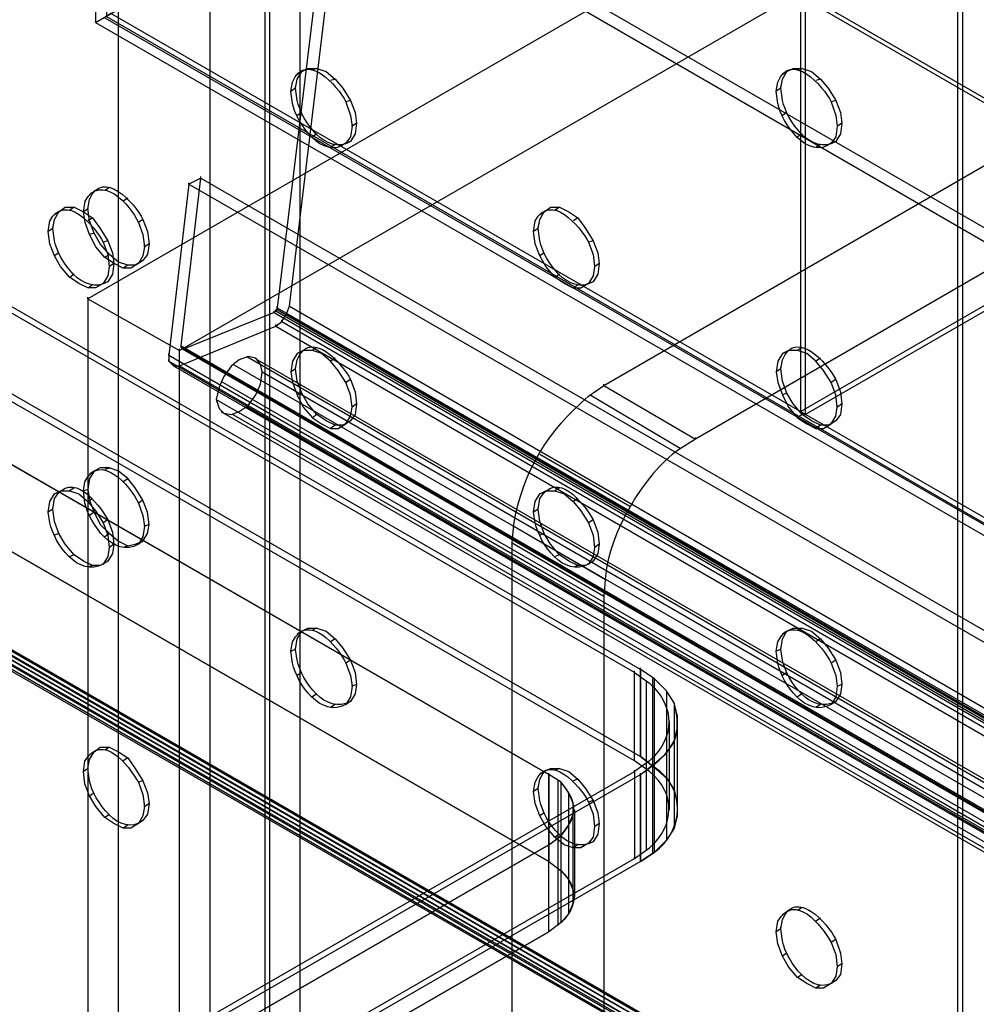
# Model space of a CAD drawing. Extents: x -138 to 788, y 15 to 1082.
# Drawn here: x 591 to 604, y 519 to 533 of the extents above; entities that cross this region are included whole.
import ezdxf

# ---------------------------------------------------------------- set-up
doc = ezdxf.new("R2010")
doc.units = 0
doc.layers.add('EBENE_1', color=160, linetype='Continuous')

msp = doc.modelspace()

# ---------------------------------------------------------------- linework, layer by layer
at = {"layer": 'EBENE_1', "color": 7}
for p, q in [((615.57, 525.613), (592.477, 538.948)), ((593.43, 528.45), (610.574, 538.356)), ((592.266, 533), (592.266, 533.022)), ((592.392, 533.064), (615.485, 519.75)), ((595.123, 532.323), (595.059, 532.28)), ((595.335, 532.365), (595.271, 532.344)), ((601.854, 532.323), (601.791, 532.28)), ((602.066, 532.365), (602.002, 532.344)), ((595.589, 532.217), (595.525, 532.196)), ((602.32, 532.217), (602.256, 532.196)), ((595.038, 532.09), (594.975, 532.048)), ((595.039, 532.09), (595.039, 532.111)), ((601.77, 532.09), (601.706, 532.048)), ((601.77, 532.09), (601.77, 532.111)), ((595.801, 531.921), (595.737, 531.9)), ((602.532, 531.921), (602.468, 531.899)), ((595.123, 531.751), (595.059, 531.709)), ((601.854, 531.751), (601.791, 531.709)), ((595.885, 531.603), (595.822, 531.561)), ((595.822, 531.56), (595.822, 531.582)), ((602.616, 531.603), (602.553, 531.561)), ((602.553, 531.56), (602.553, 531.582)), ((595.335, 531.455), (595.271, 531.413)), ((602.066, 531.455), (602.002, 531.413)), ((595.589, 531.307), (595.525, 531.265)), ((595.801, 531.349), (595.737, 531.328)), ((602.32, 531.307), (602.256, 531.265)), ((602.532, 531.349), (602.468, 531.328)), ((606.807, 530.82), (600.584, 527.222)), ((592.245, 530.65), (592.181, 530.608)), ((592.457, 530.714), (592.393, 530.671)), ((592.711, 530.566), (592.647, 530.523)), ((591.757, 530.376), (591.694, 530.333)), ((591.969, 530.439), (591.906, 530.397)), ((592.16, 530.417), (592.097, 530.375)), ((592.16, 530.417), (592.16, 530.439)), ((598.488, 530.376), (598.425, 530.333)), ((598.7, 530.439), (598.637, 530.397)), ((592.223, 530.291), (592.16, 530.249)), ((592.922, 530.269), (592.859, 530.227)), ((598.954, 530.291), (598.891, 530.249)), ((591.673, 530.143), (591.609, 530.1)), ((591.673, 530.142), (591.673, 530.163)), ((592.245, 530.079), (592.181, 530.058)), ((598.404, 530.143), (598.34, 530.1)), ((598.404, 530.142), (598.404, 530.163)), ((592.435, 529.973), (592.371, 529.952)), ((599.166, 529.973), (599.102, 529.952)), ((591.757, 529.804), (591.694, 529.762)), ((593.007, 529.931), (592.944, 529.888)), ((592.944, 529.888), (592.944, 529.909)), ((598.488, 529.804), (598.425, 529.762)), ((592.457, 529.782), (592.393, 529.74)), ((592.922, 529.698), (592.859, 529.655)), ((592.519, 529.656), (592.456, 529.614)), ((592.456, 529.613), (592.456, 529.634)), ((592.711, 529.634), (592.647, 529.592)), ((599.25, 529.656), (599.187, 529.614)), ((599.187, 529.613), (599.187, 529.634)), ((591.969, 529.508), (591.906, 529.465)), ((592.435, 529.402), (592.371, 529.381)), ((598.7, 529.508), (598.637, 529.465)), ((599.166, 529.402), (599.102, 529.381)), ((592.223, 529.36), (592.16, 529.317)), ((598.954, 529.36), (598.891, 529.317)), ((592.159, 529.169), (592.159, 529.19)), ((604.224, 516.639), (583.185, 528.788)), ((604.226, 516.638), (583.186, 528.766)), ((604.204, 516.574), (583.186, 528.724)), ((604.247, 516.553), (583.228, 528.703)), ((604.289, 516.659), (583.249, 528.809)), ((604.161, 516.469), (583.121, 528.598)), ((604.183, 516.469), (583.143, 528.618)), ((604.183, 516.553), (583.144, 528.682)), ((593.43, 528.45), (593.43, 528.471)), ((593.43, 497.843), (593.43, 528.45)), ((595.123, 528.428), (595.059, 528.407)), ((595.335, 528.492), (595.271, 528.45)), ((601.854, 528.428), (601.791, 528.407)), ((602.066, 528.492), (602.002, 528.449)), ((594.361, 528.365), (615.401, 516.215)), ((594.509, 528.322), (615.549, 516.173)), ((595.589, 528.344), (595.525, 528.301)), ((602.32, 528.344), (602.256, 528.301)), ((594.17, 528.259), (615.21, 516.109)), ((594.573, 528.153), (594.573, 528.174)), ((595.038, 528.195), (594.975, 528.153)), ((595.039, 528.195), (595.039, 528.216)), ((601.77, 528.195), (601.706, 528.153)), ((601.77, 528.195), (601.77, 528.216)), ((594.001, 528.026), (615.041, 515.876)), ((594.573, 528.153), (615.612, 516.003)), ((595.8, 528.047), (595.737, 528.005)), ((602.532, 528.047), (602.468, 528.005)), ((594.509, 527.899), (615.549, 515.749)), ((599.314, 527.963), (599.314, 527.984)), ((593.937, 527.772), (614.977, 515.644)), ((595.123, 527.857), (595.059, 527.836)), ((599.123, 527.836), (600.372, 527.095)), ((601.854, 527.857), (601.791, 527.836)), ((594.361, 527.666), (615.401, 515.538)), ((595.885, 527.709), (595.822, 527.666)), ((595.822, 527.666), (595.822, 527.687)), ((602.044, 527.603), (602.044, 527.624)), ((602.616, 527.708), (602.553, 527.666)), ((602.553, 527.666), (602.553, 527.687)), ((594.001, 527.603), (615.041, 515.453)), ((594.17, 527.56), (615.21, 515.411)), ((595.335, 527.56), (595.271, 527.518)), ((595.8, 527.476), (595.737, 527.433)), ((602.066, 527.56), (602.002, 527.518)), ((602.044, 527.603), (602.108, 527.56)), ((602.108, 527.56), (602.108, 527.582)), ((602.532, 527.476), (602.468, 527.433)), ((595.589, 527.412), (595.525, 527.37)), ((602.32, 527.412), (602.256, 527.37)), ((600.584, 527.222), (600.584, 527.243)), ((598.425, 527.01), (599.674, 526.291)), ((592.457, 526.819), (592.393, 526.798)), ((592.245, 526.777), (592.181, 526.735)), ((592.711, 526.671), (592.647, 526.629)), ((591.969, 526.545), (591.906, 526.502)), ((592.16, 526.523), (592.097, 526.502)), ((592.16, 526.523), (592.16, 526.544)), ((598.7, 526.544), (598.637, 526.502)), ((591.757, 526.481), (591.694, 526.46)), ((592.223, 526.396), (592.159, 526.354)), ((598.488, 526.481), (598.425, 526.46)), ((598.954, 526.396), (598.891, 526.354)), ((591.673, 526.248), (591.609, 526.206)), ((591.673, 526.248), (591.673, 526.269)), ((592.922, 526.375), (592.859, 526.332)), ((598.404, 526.248), (598.34, 526.206)), ((598.404, 526.248), (598.404, 526.269)), ((592.245, 526.205), (592.181, 526.163)), ((592.435, 526.1), (592.371, 526.058)), ((593.007, 526.036), (592.944, 526.015)), ((592.944, 526.015), (592.944, 526.036)), ((598.065, 526.015), (599.335, 525.275)), ((599.166, 526.1), (599.102, 526.058)), ((591.757, 525.909), (591.694, 525.888)), ((592.457, 525.909), (592.393, 525.867)), ((598.488, 525.909), (598.425, 525.888)), ((592.519, 525.761), (592.456, 525.719)), ((592.456, 525.719), (592.456, 525.74)), ((592.711, 525.74), (592.647, 525.718)), ((592.922, 525.803), (592.859, 525.761)), ((598.044, 525.783), (598.044, 525.804)), ((599.25, 525.761), (599.187, 525.719)), ((599.187, 525.718), (599.187, 525.74)), ((591.969, 525.613), (591.906, 525.592)), ((598.7, 525.613), (598.637, 525.592)), ((592.223, 525.465), (592.159, 525.444)), ((592.435, 525.528), (592.371, 525.486)), ((598.954, 525.465), (598.891, 525.444)), ((599.166, 525.528), (599.102, 525.486)), ((599.314, 525.042), (599.314, 525.063)), ((599.314, 525.042), (599.314, 510.966)), ((595.123, 524.555), (595.059, 524.512)), ((595.334, 524.597), (595.271, 524.576)), ((601.854, 524.555), (601.791, 524.512)), ((602.066, 524.597), (602.002, 524.576)), ((595.589, 524.449), (595.525, 524.407)), ((602.32, 524.449), (602.256, 524.407)), ((595.038, 524.301), (594.975, 524.28)), ((595.038, 524.3), (595.038, 524.322)), ((601.77, 524.301), (601.706, 524.28)), ((601.77, 524.3), (601.77, 524.322)), ((595.8, 524.153), (595.737, 524.11)), ((602.531, 524.153), (602.468, 524.11)), ((595.123, 523.983), (595.059, 523.941)), ((601.854, 523.983), (601.791, 523.941)), ((595.885, 523.814), (595.821, 523.793)), ((595.822, 523.792), (595.822, 523.813)), ((602.616, 523.814), (602.553, 523.793)), ((602.553, 523.792), (602.553, 523.813)), ((595.334, 523.687), (595.271, 523.645)), ((602.066, 523.687), (602.002, 523.645)), ((595.589, 523.539), (595.525, 523.497)), ((595.8, 523.581), (595.737, 523.539)), ((602.32, 523.539), (602.256, 523.497)), ((602.531, 523.581), (602.468, 523.539)), ((592.245, 522.882), (592.181, 522.84)), ((592.457, 522.946), (592.393, 522.903)), ((592.711, 522.798), (592.647, 522.755)), ((592.16, 522.649), (592.097, 522.607)), ((592.16, 522.649), (592.16, 522.67)), ((598.488, 522.608), (598.425, 522.565)), ((598.7, 522.65), (598.637, 522.629)), ((592.922, 522.48), (592.859, 522.459)), ((598.954, 522.502), (598.89, 522.481)), ((592.245, 522.311), (592.181, 522.268)), ((598.404, 522.375), (598.34, 522.332)), ((598.404, 522.374), (598.404, 522.395)), ((593.007, 522.163), (592.943, 522.12)), ((599.166, 522.205), (599.102, 522.184)), ((592.457, 522.014), (592.393, 521.972)), ((592.943, 522.12), (592.943, 522.141)), ((598.488, 522.036), (598.425, 521.994)), ((592.922, 521.93), (592.859, 521.887)), ((599.25, 521.888), (599.187, 521.845)), ((592.711, 521.866), (592.647, 521.824)), ((598.7, 521.74), (598.637, 521.697)), ((599.187, 521.845), (599.187, 521.866)), ((599.166, 521.634), (599.102, 521.613)), ((598.954, 521.592), (598.89, 521.549)), ((601.854, 520.66), (601.791, 520.618)), ((602.065, 520.724), (602.002, 520.681)), ((602.32, 520.575), (602.256, 520.533)), ((601.769, 520.427), (601.706, 520.385)), ((601.77, 520.427), (601.77, 520.448)), ((602.531, 520.279), (602.468, 520.237)), ((601.854, 520.089), (601.791, 520.046)), ((602.616, 519.94), (602.552, 519.898)), ((602.553, 519.898), (602.553, 519.919)), ((602.065, 519.792), (602.002, 519.75)), ((602.531, 519.708), (602.468, 519.665)), ((602.32, 519.644), (602.256, 519.602))]:
    msp.add_line(p, q, dxfattribs=at)
at = {"layer": 'EBENE_1', "color": 251}
for p, q in [((599.737, 522.756), (585.428, 531.011)), ((593.557, 530.757), (593.557, 530.778)), ((593.726, 530.841), (593.726, 530.863)), ((598.552, 522.565), (585.09, 530.333)), ((594.742, 528.979), (594.742, 529)), ((594.763, 529), (594.763, 529.021)), ((594.784, 529.042), (594.784, 529.063)), ((594.784, 529.021), (594.784, 529.042)), ((594.911, 528.958), (594.911, 528.979)), ((594.954, 529.063), (594.954, 529.085)), ((594.848, 528.852), (594.848, 528.873)), ((594.763, 528.788), (594.763, 528.81)), ((593.451, 528.513), (593.451, 528.534)), ((593.451, 528.492), (593.451, 528.513)), ((593.472, 528.471), (593.472, 528.492)), ((593.493, 528.471), (593.493, 528.492)), ((593.281, 528.386), (593.281, 528.407)), ((593.281, 528.302), (593.281, 528.323)), ((593.345, 528.238), (593.345, 528.259)), ((593.43, 528.238), (593.43, 528.259)), ((599.737, 523.983), (599.737, 524.005)), ((599.737, 522.756), (599.737, 523.983)), ((599.822, 524.026), (599.822, 524.047)), ((599.906, 522.65), (599.906, 523.857)), ((599.991, 523.899), (599.991, 522.692)), ((600.224, 522.079), (600.224, 523.306)), ((600.33, 523.306), (600.33, 522.079)), ((599.822, 522.819), (599.822, 522.84)), ((599.737, 522.756), (599.737, 522.777)), ((599.906, 521.528), (599.906, 522.735)), ((599.991, 522.692), (599.991, 521.486)), ((598.552, 522.565), (598.552, 522.586)), ((598.552, 521.359), (598.552, 522.565)), ((599.737, 522.608), (599.737, 522.629)), ((599.822, 522.565), (599.822, 522.586)), ((599.822, 522.565), (599.822, 521.359)), ((598.679, 521.274), (598.679, 522.481)), ((598.911, 520.872), (598.911, 522.078)), ((598.552, 521.592), (598.552, 521.613)), ((598.679, 520.47), (598.679, 521.676)), ((585.09, 513.823), (598.552, 521.592)), ((598.552, 520.385), (598.552, 521.592)), ((585.428, 513.146), (599.737, 521.401)), ((598.552, 521.359), (598.552, 521.38)), ((599.737, 521.401), (599.737, 521.422)), ((599.822, 521.359), (599.822, 521.38)), ((598.552, 520.385), (598.552, 520.406))]:
    msp.add_line(p, q, dxfattribs=at)
at = {"layer": 'EBENE_1', "color": 7}
for points in [[(604.224, 516.639), (604.224, 540.642), (583.248, 552.749)], [(594.615, 511.093), (594.615, 535.096), (573.639, 547.203), (573.639, 547.267), (573.575, 547.309)], [(592.265, 545.637), (592.265, 533), (615.612, 519.517), (615.612, 532.154)], [(592.477, 544.705), (615.57, 531.37), (615.506, 531.328), (592.414, 544.663), (592.414, 533.085), (615.506, 519.75), (615.506, 531.328)], [(595.102, 497.017), (593.853, 497.758), (593.853, 543.901), (614.025, 532.238)], [(594.678, 535.138), (594.678, 511.135), (573.638, 523.285), (573.638, 543.457)], [(593.853, 497.758), (592.583, 497.017), (592.583, 543.16)], [(592.265, 533), (607.569, 541.848), (607.696, 541.763), (630.789, 528.428), (630.916, 528.365), (615.612, 519.517)], [(593.853, 496.297), (595.102, 497.017), (595.102, 541.7)], [(592.583, 497.017), (593.853, 496.297), (593.853, 540.98), (611.506, 530.778)], [(604.289, 540.684), (604.289, 516.681), (583.249, 528.83)], [(609.305, 539.075), (592.159, 529.169), (593.43, 528.45)], [(615.57, 519.792), (592.477, 533.127), (592.414, 533.085)], [(599.314, 527.963), (605.537, 531.561), (606.807, 530.82)], [(592.159, 529.169), (592.159, 498.583), (593.43, 497.843)], [(594.742, 511.093), (604.161, 516.533), (583.121, 528.682)], [(598.044, 511.686), (598.044, 525.783), (599.314, 525.042)]]:
    msp.add_lwpolyline(points, dxfattribs=at)
for points in [[(615.57, 525.55), (592.477, 538.885), (603.505, 545.256), (626.598, 531.921)], [(602.044, 527.603), (602.044, 533.36), (613.072, 539.731), (613.072, 533.974)], [(602.108, 533.318), (602.108, 527.56), (613.136, 533.932), (613.136, 539.689)], [(595.821, 527.666), (595.8, 527.836), (595.736, 528.005), (595.63, 528.174), (595.525, 528.301), (595.397, 528.407), (595.271, 528.45), (595.144, 528.45), (595.059, 528.407), (594.995, 528.301), (594.974, 528.153), (594.995, 528.005), (595.059, 527.836), (595.144, 527.666), (595.271, 527.518), (595.397, 527.434), (595.525, 527.37), (595.63, 527.37), (595.736, 527.434), (595.8, 527.54)], [(602.552, 527.666), (602.531, 527.836), (602.467, 528.005), (602.361, 528.174), (602.256, 528.301), (602.128, 528.407), (602.002, 528.45), (601.875, 528.45), (601.79, 528.407), (601.726, 528.301), (601.705, 528.153), (601.726, 528.005), (601.79, 527.836), (601.875, 527.666), (602.002, 527.518), (602.128, 527.434), (602.256, 527.37), (602.361, 527.37), (602.467, 527.434), (602.531, 527.54)], [(594.573, 528.153), (594.551, 528.259), (594.488, 528.344), (594.382, 528.365), (594.255, 528.322), (594.149, 528.238), (594.044, 528.09), (593.98, 527.941), (593.937, 527.772), (593.98, 527.645), (594.044, 527.582), (594.149, 527.56), (594.255, 527.603), (594.382, 527.687), (594.488, 527.836), (594.551, 527.984)], [(593.006, 526.037), (592.985, 526.206), (592.921, 526.375), (592.815, 526.545), (592.71, 526.672), (592.582, 526.777), (592.456, 526.82), (592.329, 526.82), (592.244, 526.777), (592.18, 526.672), (592.159, 526.523), (592.18, 526.375), (592.244, 526.206), (592.329, 526.037), (592.456, 525.91), (592.582, 525.804), (592.71, 525.74), (592.815, 525.761), (592.921, 525.804), (592.985, 525.91)]]:
    msp.add_lwpolyline(points, close=True, dxfattribs=at)
at = {"layer": 'EBENE_1', "color": 251}
for points in [[(594.954, 529.063), (596.329, 540.472), (611.04, 531.985)], [(596.414, 540.515), (596.414, 534.694), (611.125, 526.185)], [(596.16, 540.409), (594.784, 529.042), (609.516, 520.554)], [(596.414, 534.694), (596.583, 534.779), (611.294, 526.291)], [(599.822, 524.026), (585.513, 532.281), (585.513, 531.074), (599.822, 522.819)], [(599.737, 523.983), (585.428, 532.238), (585.428, 531.011)], [(585.513, 531.074), (599.822, 522.819), (599.822, 524.026)], [(593.556, 530.757), (593.281, 528.386), (607.992, 519.877)], [(593.451, 528.513), (593.726, 530.841), (608.458, 522.332)], [(593.726, 530.841), (593.556, 530.757), (608.289, 522.269)], [(594.742, 528.979), (593.493, 528.471), (608.204, 519.962)], [(594.763, 529), (594.742, 528.979), (609.453, 520.47)], [(594.784, 529.021), (594.763, 529), (609.474, 520.491)], [(594.784, 529.042), (594.784, 529.021), (609.495, 520.512)], [(594.911, 528.958), (594.954, 529.063), (609.664, 520.554)], [(594.763, 528.788), (594.848, 528.852), (609.559, 520.343)], [(594.848, 528.852), (594.911, 528.958), (609.643, 520.449)], [(593.43, 528.238), (594.763, 528.788), (609.474, 520.279)], [(593.451, 528.492), (593.451, 528.513), (608.183, 520.004)], [(593.472, 528.471), (593.451, 528.492), (608.183, 519.983)], [(593.493, 528.471), (593.472, 528.471), (608.183, 519.962)], [(593.281, 528.386), (593.281, 528.301), (608.013, 519.793)], [(593.281, 528.301), (593.345, 528.238), (608.056, 519.75)], [(593.345, 528.238), (593.43, 528.238), (608.141, 519.75)], [(600.012, 523.899), (599.822, 524.026), (599.822, 522.819), (600.012, 522.671)], [(600.182, 523.729), (600.012, 523.899), (600.012, 522.671), (600.182, 522.523)], [(600.287, 523.56), (600.182, 523.729), (600.182, 522.523), (600.287, 522.353)], [(600.33, 523.391), (600.287, 523.56), (600.287, 522.353), (600.33, 522.163)], [(600.33, 523.2), (600.33, 523.391), (600.33, 521.994)], [(600.287, 523.031), (600.33, 523.2), (600.33, 521.994), (600.287, 521.824)], [(600.182, 522.862), (600.287, 523.031), (600.287, 521.824), (600.182, 521.655)], [(600.012, 522.713), (600.182, 522.862), (600.182, 521.655), (600.012, 521.486)], [(585.428, 514.353), (599.737, 522.608), (599.737, 521.401)], [(585.513, 514.31), (599.822, 522.565), (599.822, 521.359), (585.513, 513.104)], [(598.721, 521.232), (598.827, 521.105), (598.827, 522.311), (598.721, 522.459)], [(598.827, 521.105), (598.89, 520.957), (598.89, 522.163), (598.827, 522.311)], [(598.89, 520.957), (598.89, 520.787), (598.89, 522.163)], [(598.89, 520.787), (598.827, 520.639), (598.827, 521.867), (598.89, 522.015)], [(598.827, 520.639), (598.721, 520.512), (598.721, 521.719), (598.827, 521.867)], [(598.721, 520.512), (598.552, 520.385), (598.552, 521.592), (598.721, 521.719)], [(599.822, 521.359), (585.513, 513.104), (585.513, 514.31)]]:
    msp.add_lwpolyline(points, dxfattribs=at)
for points in [[(598.552, 521.359), (585.09, 529.127), (585.09, 530.333), (598.552, 522.565)], [(599.822, 522.565), (600.012, 522.713), (600.012, 521.486), (599.822, 521.359)], [(598.552, 521.359), (598.721, 521.232), (598.721, 522.459), (598.552, 522.565)], [(585.09, 512.617), (598.552, 520.385), (598.552, 521.592), (585.09, 513.823)]]:
    msp.add_lwpolyline(points, close=True, dxfattribs=at)
for points, knots in [([(573.237, 514.988), (573.237, 514.988), (571.966, 514.268), (571.966, 514.268), (571.966, 514.268), (571.966, 618.069), (571.966, 618.069), (571.993, 619.151), (572.698, 620.446), (573.66, 620.969), (573.66, 620.969), (647.447, 663.578), (647.447, 663.578), (647.447, 663.578), (647.447, 662.138), (647.447, 662.138)], [0, 0, 0, 0, 1, 1, 1, 2, 2, 2, 3, 3, 3, 4, 4, 4, 5, 5, 5, 5]), ([(574.485, 512.807), (574.485, 512.807), (575.755, 513.527), (575.755, 513.527), (575.755, 513.527), (575.755, 617.329), (575.755, 617.329), (575.781, 617.656), (575.911, 617.882), (576.179, 618.069), (576.179, 618.069), (649.987, 660.678), (649.987, 660.678), (649.987, 660.678), (649.987, 662.138), (649.987, 662.138)], [0, 0, 0, 0, 1, 1, 1, 2, 2, 2, 3, 3, 3, 4, 4, 4, 5, 5, 5, 5]), ([(599.822, 524.026), (599.822, 524.026), (600.012, 523.899), (600.012, 523.899), (600.012, 523.899), (600.182, 523.729), (600.182, 523.729), (600.182, 523.729), (600.287, 523.56), (600.287, 523.56), (600.443, 523.036), (600.208, 522.847), (599.822, 522.565), (599.822, 522.565), (585.513, 514.31), (585.513, 514.31), (585.513, 514.31), (585.28, 514.204), (585.28, 514.204), (584.804, 513.943), (583.704, 513.943), (583.227, 514.204), (583.227, 514.204), (582.994, 514.31), (582.994, 514.31), (582.994, 514.31), (568.686, 522.565), (568.686, 522.565), (568.686, 522.565), (568.495, 522.713), (568.495, 522.713), (568.495, 522.713), (568.326, 522.862), (568.326, 522.862), (568.054, 523.197), (568.152, 523.645), (568.495, 523.899), (568.495, 523.899), (568.686, 524.026), (568.686, 524.026), (568.686, 524.026), (582.994, 532.281), (582.994, 532.281), (583.486, 532.618), (584.445, 532.648), (585.005, 532.493), (585.005, 532.493), (585.28, 532.408), (585.28, 532.408), (585.28, 532.408), (585.513, 532.281), (585.513, 532.281), (585.513, 532.281), (599.822, 524.026), (599.822, 524.026)], [0, 0, 0, 0, 1, 1, 1, 2, 2, 2, 3, 3, 3, 4, 4, 4, 5, 5, 5, 6, 6, 6, 7, 7, 7, 8, 8, 8, 9, 9, 9, 10, 10, 10, 11, 11, 11, 12, 12, 12, 13, 13, 13, 14, 14, 14, 15, 15, 15, 16, 16, 16, 17, 17, 17, 18, 18, 18, 18]), ([(583.417, 512.617), (583.417, 512.617), (583.608, 512.511), (583.608, 512.511), (583.608, 512.511), (583.862, 512.448), (583.862, 512.448), (583.862, 512.448), (584.116, 512.405), (584.116, 512.405), (584.116, 512.405), (584.391, 512.405), (584.391, 512.405), (584.391, 512.405), (584.645, 512.448), (584.645, 512.448), (584.645, 512.448), (584.878, 512.511), (584.878, 512.511), (584.878, 512.511), (585.09, 512.617), (585.09, 512.617), (585.09, 512.617), (598.552, 520.385), (598.552, 520.385), (598.552, 520.385), (598.721, 520.512), (598.721, 520.512), (598.96, 520.741), (598.96, 521.002), (598.721, 521.232), (598.721, 521.232), (598.552, 521.359), (598.552, 521.359), (598.552, 521.359), (585.09, 529.127), (585.09, 529.127), (585.09, 529.127), (584.878, 529.233), (584.878, 529.233), (584.878, 529.233), (584.645, 529.296), (584.645, 529.296), (584.645, 529.296), (584.391, 529.317), (584.391, 529.317), (584.391, 529.317), (584.116, 529.317), (584.116, 529.317), (584.116, 529.317), (583.862, 529.296), (583.862, 529.296), (583.862, 529.296), (583.608, 529.233), (583.608, 529.233), (583.608, 529.233), (583.417, 529.127), (583.417, 529.127), (583.417, 529.127), (569.955, 521.359), (569.955, 521.359), (569.639, 521.148), (569.536, 521.023), (569.659, 520.639), (569.659, 520.639), (569.786, 520.512), (569.786, 520.512), (569.786, 520.512), (569.955, 520.385), (569.955, 520.385), (569.955, 520.385), (583.417, 512.617), (583.417, 512.617)], [0, 0, 0, 0, 1, 1, 1, 2, 2, 2, 3, 3, 3, 4, 4, 4, 5, 5, 5, 6, 6, 6, 7, 7, 7, 8, 8, 8, 9, 9, 9, 10, 10, 10, 11, 11, 11, 12, 12, 12, 13, 13, 13, 14, 14, 14, 15, 15, 15, 16, 16, 16, 17, 17, 17, 18, 18, 18, 19, 19, 19, 20, 20, 20, 21, 21, 21, 22, 22, 22, 23, 23, 23, 24, 24, 24, 24]), ([(599.737, 523.983), (599.737, 523.983), (599.949, 523.835), (599.949, 523.835), (600.306, 523.494), (600.305, 523.097), (599.949, 522.756), (599.949, 522.756), (599.737, 522.608), (599.737, 522.608)], [0, 0, 0, 0, 1, 1, 1, 2, 2, 2, 3, 3, 3, 3]), ([(599.737, 521.401), (599.737, 521.401), (599.949, 521.549), (599.949, 521.549), (600.296, 521.852), (600.316, 522.313), (599.949, 522.608), (599.949, 522.608), (599.737, 522.756), (599.737, 522.756)], [0, 0, 0, 0, 1, 1, 1, 2, 2, 2, 3, 3, 3, 3]), ([(599.822, 521.359), (599.822, 521.359), (600.012, 521.486), (600.012, 521.486), (600.429, 521.784), (600.459, 522.386), (600.012, 522.671), (600.012, 522.671), (599.822, 522.819), (599.822, 522.819)], [0, 0, 0, 0, 1, 1, 1, 2, 2, 2, 3, 3, 3, 3]), ([(598.552, 521.592), (598.552, 521.592), (598.721, 521.718), (598.721, 521.718), (598.958, 522.013), (598.958, 522.165), (598.721, 522.459), (598.721, 522.459), (598.552, 522.565), (598.552, 522.565)], [0, 0, 0, 0, 1, 1, 1, 2, 2, 2, 3, 3, 3, 3])]:
    msp.add_open_spline(points, degree=3, knots=knots, dxfattribs=at)
at = {"layer": 'EBENE_1', "color": 7}
for points, knots in [([(595.821, 531.561), (595.821, 531.561), (595.8, 531.709), (595.8, 531.709), (595.8, 531.709), (595.736, 531.9), (595.736, 531.9), (595.623, 532.127), (595.182, 532.617), (594.995, 532.175), (594.995, 532.175), (594.974, 532.048), (594.974, 532.048), (594.974, 532.048), (594.995, 531.879), (594.995, 531.879), (595.052, 531.607), (595.415, 531.075), (595.736, 531.328), (595.736, 531.328), (595.8, 531.413), (595.8, 531.413), (595.8, 531.413), (595.821, 531.561), (595.821, 531.561)], [0, 0, 0, 0, 1, 1, 1, 2, 2, 2, 3, 3, 3, 4, 4, 4, 5, 5, 5, 6, 6, 6, 7, 7, 7, 8, 8, 8, 8]), ([(602.552, 531.561), (602.552, 531.561), (602.531, 531.709), (602.531, 531.709), (602.531, 531.709), (602.467, 531.9), (602.467, 531.9), (602.354, 532.127), (601.913, 532.617), (601.726, 532.175), (601.726, 532.175), (601.705, 532.048), (601.705, 532.048), (601.705, 532.048), (601.726, 531.879), (601.726, 531.879), (601.783, 531.607), (602.146, 531.075), (602.467, 531.328), (602.467, 531.328), (602.531, 531.413), (602.531, 531.413), (602.531, 531.413), (602.552, 531.561), (602.552, 531.561)], [0, 0, 0, 0, 1, 1, 1, 2, 2, 2, 3, 3, 3, 4, 4, 4, 5, 5, 5, 6, 6, 6, 7, 7, 7, 8, 8, 8, 8]), ([(595.885, 531.603), (595.885, 531.603), (595.864, 531.751), (595.864, 531.751), (595.864, 531.751), (595.8, 531.921), (595.8, 531.921), (595.8, 531.921), (595.694, 532.09), (595.694, 532.09), (595.694, 532.09), (595.589, 532.217), (595.589, 532.217), (595.589, 532.217), (595.462, 532.323), (595.462, 532.323), (595.462, 532.323), (595.335, 532.365), (595.335, 532.365), (595.335, 532.365), (595.208, 532.365), (595.208, 532.365), (595.208, 532.365), (595.123, 532.323), (595.123, 532.323), (595.123, 532.323), (595.059, 532.217), (595.059, 532.217), (595.059, 532.217), (595.038, 532.09), (595.038, 532.09), (595.038, 532.09), (595.059, 531.921), (595.059, 531.921), (595.125, 531.634), (595.455, 531.153), (595.8, 531.349), (595.8, 531.349), (595.864, 531.455), (595.864, 531.455), (595.864, 531.455), (595.885, 531.603), (595.885, 531.603)], [0, 0, 0, 0, 1, 1, 1, 2, 2, 2, 3, 3, 3, 4, 4, 4, 5, 5, 5, 6, 6, 6, 7, 7, 7, 8, 8, 8, 9, 9, 9, 10, 10, 10, 11, 11, 11, 12, 12, 12, 13, 13, 13, 14, 14, 14, 14]), ([(602.616, 531.603), (602.616, 531.603), (602.595, 531.751), (602.595, 531.751), (602.595, 531.751), (602.532, 531.921), (602.532, 531.921), (602.532, 531.921), (602.425, 532.09), (602.425, 532.09), (602.425, 532.09), (602.32, 532.217), (602.32, 532.217), (602.32, 532.217), (602.193, 532.323), (602.193, 532.323), (602.193, 532.323), (602.066, 532.365), (602.066, 532.365), (602.066, 532.365), (601.939, 532.365), (601.939, 532.365), (601.939, 532.365), (601.854, 532.323), (601.854, 532.323), (601.854, 532.323), (601.791, 532.217), (601.791, 532.217), (601.791, 532.217), (601.77, 532.09), (601.77, 532.09), (601.77, 532.09), (601.791, 531.921), (601.791, 531.921), (601.856, 531.634), (602.186, 531.153), (602.532, 531.349), (602.532, 531.349), (602.595, 531.455), (602.595, 531.455), (602.595, 531.455), (602.616, 531.603), (602.616, 531.603)], [0, 0, 0, 0, 1, 1, 1, 2, 2, 2, 3, 3, 3, 4, 4, 4, 5, 5, 5, 6, 6, 6, 7, 7, 7, 8, 8, 8, 9, 9, 9, 10, 10, 10, 11, 11, 11, 12, 12, 12, 13, 13, 13, 14, 14, 14, 14]), ([(592.943, 529.889), (592.943, 529.889), (592.922, 530.058), (592.922, 530.058), (592.922, 530.058), (592.858, 530.227), (592.858, 530.227), (592.748, 530.473), (592.34, 530.923), (592.118, 530.524), (592.118, 530.524), (592.096, 530.376), (592.096, 530.376), (592.096, 530.376), (592.118, 530.227), (592.118, 530.227), (592.118, 530.227), (592.181, 530.058), (592.181, 530.058), (592.181, 530.058), (592.266, 529.889), (592.266, 529.889), (592.266, 529.889), (592.393, 529.74), (592.393, 529.74), (592.393, 529.74), (592.52, 529.656), (592.52, 529.656), (592.52, 529.656), (592.647, 529.592), (592.647, 529.592), (592.647, 529.592), (592.753, 529.592), (592.753, 529.592), (592.753, 529.592), (592.858, 529.656), (592.858, 529.656), (592.858, 529.656), (592.922, 529.762), (592.922, 529.762), (592.922, 529.762), (592.943, 529.889), (592.943, 529.889)], [0, 0, 0, 0, 1, 1, 1, 2, 2, 2, 3, 3, 3, 4, 4, 4, 5, 5, 5, 6, 6, 6, 7, 7, 7, 8, 8, 8, 9, 9, 9, 10, 10, 10, 11, 11, 11, 12, 12, 12, 13, 13, 13, 14, 14, 14, 14]), ([(593.006, 529.931), (593.006, 529.931), (592.985, 530.101), (592.985, 530.101), (592.985, 530.101), (592.921, 530.27), (592.921, 530.27), (592.808, 530.497), (592.367, 530.987), (592.18, 530.545), (592.18, 530.545), (592.159, 530.418), (592.159, 530.418), (592.159, 530.418), (592.18, 530.249), (592.18, 530.249), (592.18, 530.249), (592.244, 530.079), (592.244, 530.079), (592.244, 530.079), (592.329, 529.931), (592.329, 529.931), (592.329, 529.931), (592.456, 529.783), (592.456, 529.783), (592.456, 529.783), (592.583, 529.677), (592.583, 529.677), (592.583, 529.677), (592.71, 529.635), (592.71, 529.635), (592.71, 529.635), (592.815, 529.635), (592.815, 529.635), (592.815, 529.635), (592.921, 529.698), (592.921, 529.698), (592.921, 529.698), (592.985, 529.783), (592.985, 529.783), (592.985, 529.783), (593.006, 529.931), (593.006, 529.931)], [0, 0, 0, 0, 1, 1, 1, 2, 2, 2, 3, 3, 3, 4, 4, 4, 5, 5, 5, 6, 6, 6, 7, 7, 7, 8, 8, 8, 9, 9, 9, 10, 10, 10, 11, 11, 11, 12, 12, 12, 13, 13, 13, 14, 14, 14, 14]), ([(592.455, 529.614), (592.455, 529.614), (592.434, 529.783), (592.434, 529.783), (592.434, 529.783), (592.371, 529.952), (592.371, 529.952), (592.25, 530.179), (591.849, 530.65), (591.63, 530.249), (591.63, 530.249), (591.609, 530.101), (591.609, 530.101), (591.609, 530.101), (591.63, 529.931), (591.63, 529.931), (591.63, 529.931), (591.693, 529.762), (591.693, 529.762), (591.693, 529.762), (591.778, 529.614), (591.778, 529.614), (591.778, 529.614), (591.905, 529.466), (591.905, 529.466), (591.905, 529.466), (592.032, 529.381), (592.032, 529.381), (592.032, 529.381), (592.159, 529.318), (592.159, 529.318), (592.159, 529.318), (592.265, 529.318), (592.265, 529.318), (592.265, 529.318), (592.371, 529.381), (592.371, 529.381), (592.371, 529.381), (592.434, 529.487), (592.434, 529.487), (592.434, 529.487), (592.455, 529.614), (592.455, 529.614)], [0, 0, 0, 0, 1, 1, 1, 2, 2, 2, 3, 3, 3, 4, 4, 4, 5, 5, 5, 6, 6, 6, 7, 7, 7, 8, 8, 8, 9, 9, 9, 10, 10, 10, 11, 11, 11, 12, 12, 12, 13, 13, 13, 14, 14, 14, 14]), ([(599.186, 529.614), (599.186, 529.614), (599.165, 529.783), (599.165, 529.783), (599.165, 529.783), (599.102, 529.952), (599.102, 529.952), (598.981, 530.179), (598.58, 530.65), (598.361, 530.249), (598.361, 530.249), (598.34, 530.101), (598.34, 530.101), (598.34, 530.101), (598.361, 529.931), (598.361, 529.931), (598.361, 529.931), (598.424, 529.762), (598.424, 529.762), (598.424, 529.762), (598.509, 529.614), (598.509, 529.614), (598.509, 529.614), (598.636, 529.466), (598.636, 529.466), (598.636, 529.466), (598.763, 529.381), (598.763, 529.381), (598.763, 529.381), (598.89, 529.317), (598.89, 529.317), (598.89, 529.317), (598.996, 529.317), (598.996, 529.317), (598.996, 529.317), (599.102, 529.381), (599.102, 529.381), (599.102, 529.381), (599.165, 529.487), (599.165, 529.487), (599.165, 529.487), (599.186, 529.614), (599.186, 529.614)], [0, 0, 0, 0, 1, 1, 1, 2, 2, 2, 3, 3, 3, 4, 4, 4, 5, 5, 5, 6, 6, 6, 7, 7, 7, 8, 8, 8, 9, 9, 9, 10, 10, 10, 11, 11, 11, 12, 12, 12, 13, 13, 13, 14, 14, 14, 14]), ([(592.519, 529.656), (592.519, 529.656), (592.498, 529.804), (592.498, 529.804), (592.498, 529.804), (592.435, 529.973), (592.435, 529.973), (592.435, 529.973), (592.329, 530.143), (592.329, 530.143), (592.329, 530.143), (592.223, 530.291), (592.223, 530.291), (592.223, 530.291), (592.096, 530.376), (592.096, 530.376), (592.096, 530.376), (591.969, 530.439), (591.969, 530.439), (591.969, 530.439), (591.842, 530.439), (591.842, 530.439), (591.842, 530.439), (591.757, 530.376), (591.757, 530.376), (591.757, 530.376), (591.694, 530.27), (591.694, 530.27), (591.694, 530.27), (591.673, 530.143), (591.673, 530.143), (591.673, 530.143), (591.694, 529.973), (591.694, 529.973), (591.759, 529.687), (592.089, 529.206), (592.435, 529.402), (592.435, 529.402), (592.498, 529.508), (592.498, 529.508), (592.498, 529.508), (592.519, 529.656), (592.519, 529.656)], [0, 0, 0, 0, 1, 1, 1, 2, 2, 2, 3, 3, 3, 4, 4, 4, 5, 5, 5, 6, 6, 6, 7, 7, 7, 8, 8, 8, 9, 9, 9, 10, 10, 10, 11, 11, 11, 12, 12, 12, 13, 13, 13, 14, 14, 14, 14]), ([(599.25, 529.656), (599.25, 529.656), (599.229, 529.804), (599.229, 529.804), (599.229, 529.804), (599.166, 529.973), (599.166, 529.973), (599.166, 529.973), (599.06, 530.143), (599.06, 530.143), (599.06, 530.143), (598.954, 530.291), (598.954, 530.291), (598.954, 530.291), (598.827, 530.376), (598.827, 530.376), (598.827, 530.376), (598.7, 530.439), (598.7, 530.439), (598.7, 530.439), (598.573, 530.439), (598.573, 530.439), (598.573, 530.439), (598.488, 530.376), (598.488, 530.376), (598.488, 530.376), (598.425, 530.27), (598.425, 530.27), (598.425, 530.27), (598.404, 530.143), (598.404, 530.143), (598.404, 530.143), (598.425, 529.973), (598.425, 529.973), (598.49, 529.687), (598.821, 529.206), (599.166, 529.402), (599.166, 529.402), (599.229, 529.508), (599.229, 529.508), (599.229, 529.508), (599.25, 529.656), (599.25, 529.656)], [0, 0, 0, 0, 1, 1, 1, 2, 2, 2, 3, 3, 3, 4, 4, 4, 5, 5, 5, 6, 6, 6, 7, 7, 7, 8, 8, 8, 9, 9, 9, 10, 10, 10, 11, 11, 11, 12, 12, 12, 13, 13, 13, 14, 14, 14, 14]), ([(595.885, 527.709), (595.885, 527.709), (595.864, 527.878), (595.864, 527.878), (595.864, 527.878), (595.8, 528.047), (595.8, 528.047), (595.686, 528.275), (595.246, 528.764), (595.059, 528.322), (595.059, 528.322), (595.038, 528.195), (595.038, 528.195), (595.038, 528.195), (595.059, 528.026), (595.059, 528.026), (595.059, 528.026), (595.123, 527.857), (595.123, 527.857), (595.123, 527.857), (595.208, 527.709), (595.208, 527.709), (595.208, 527.709), (595.334, 527.561), (595.334, 527.561), (595.334, 527.561), (595.462, 527.476), (595.462, 527.476), (595.462, 527.476), (595.589, 527.412), (595.589, 527.412), (595.589, 527.412), (595.694, 527.412), (595.694, 527.412), (595.694, 527.412), (595.8, 527.476), (595.8, 527.476), (595.8, 527.476), (595.864, 527.561), (595.864, 527.561), (595.864, 527.561), (595.885, 527.709), (595.885, 527.709)], [0, 0, 0, 0, 1, 1, 1, 2, 2, 2, 3, 3, 3, 4, 4, 4, 5, 5, 5, 6, 6, 6, 7, 7, 7, 8, 8, 8, 9, 9, 9, 10, 10, 10, 11, 11, 11, 12, 12, 12, 13, 13, 13, 14, 14, 14, 14]), ([(602.616, 527.709), (602.616, 527.709), (602.595, 527.878), (602.595, 527.878), (602.595, 527.878), (602.531, 528.047), (602.531, 528.047), (602.418, 528.275), (601.977, 528.764), (601.791, 528.322), (601.791, 528.322), (601.77, 528.195), (601.77, 528.195), (601.77, 528.195), (601.791, 528.026), (601.791, 528.026), (601.791, 528.026), (601.854, 527.857), (601.854, 527.857), (601.854, 527.857), (601.939, 527.709), (601.939, 527.709), (601.939, 527.709), (602.066, 527.56), (602.066, 527.56), (602.066, 527.56), (602.193, 527.476), (602.193, 527.476), (602.193, 527.476), (602.32, 527.412), (602.32, 527.412), (602.32, 527.412), (602.425, 527.412), (602.425, 527.412), (602.425, 527.412), (602.531, 527.476), (602.531, 527.476), (602.531, 527.476), (602.595, 527.56), (602.595, 527.56), (602.595, 527.56), (602.616, 527.709), (602.616, 527.709)], [0, 0, 0, 0, 1, 1, 1, 2, 2, 2, 3, 3, 3, 4, 4, 4, 5, 5, 5, 6, 6, 6, 7, 7, 7, 8, 8, 8, 9, 9, 9, 10, 10, 10, 11, 11, 11, 12, 12, 12, 13, 13, 13, 14, 14, 14, 14]), ([(598.044, 525.783), (598.044, 525.783), (598.065, 526.037), (598.065, 526.037), (598.185, 526.766), (598.542, 527.341), (599.102, 527.815), (599.102, 527.815), (599.314, 527.963), (599.314, 527.963), (599.314, 527.963), (600.584, 527.222), (600.584, 527.222)], [0, 0, 0, 0, 1, 1, 1, 2, 2, 2, 3, 3, 3, 4, 4, 4, 4]), ([(600.584, 527.222), (600.584, 527.222), (600.351, 527.074), (600.351, 527.074), (599.875, 526.745), (599.38, 525.894), (599.335, 525.317), (599.335, 525.317), (599.314, 525.042), (599.314, 525.042)], [0, 0, 0, 0, 1, 1, 1, 2, 2, 2, 3, 3, 3, 3]), ([(592.943, 526.015), (592.943, 526.015), (592.922, 526.163), (592.922, 526.163), (592.922, 526.163), (592.858, 526.333), (592.858, 526.333), (592.749, 526.574), (592.323, 527.055), (592.117, 526.629), (592.117, 526.629), (592.096, 526.502), (592.096, 526.502), (592.096, 526.502), (592.117, 526.333), (592.117, 526.333), (592.183, 526.046), (592.513, 525.565), (592.858, 525.761), (592.858, 525.761), (592.922, 525.867), (592.922, 525.867), (592.922, 525.867), (592.943, 526.015), (592.943, 526.015)], [0, 0, 0, 0, 1, 1, 1, 2, 2, 2, 3, 3, 3, 4, 4, 4, 5, 5, 5, 6, 6, 6, 7, 7, 7, 8, 8, 8, 8]), ([(592.519, 525.761), (592.519, 525.761), (592.498, 525.931), (592.498, 525.931), (592.498, 525.931), (592.435, 526.1), (592.435, 526.1), (592.296, 526.34), (591.94, 526.802), (591.694, 526.396), (591.694, 526.396), (591.673, 526.248), (591.673, 526.248), (591.673, 526.248), (591.694, 526.079), (591.694, 526.079), (591.694, 526.079), (591.757, 525.909), (591.757, 525.909), (591.757, 525.909), (591.842, 525.761), (591.842, 525.761), (591.842, 525.761), (591.969, 525.613), (591.969, 525.613), (591.969, 525.613), (592.096, 525.528), (592.096, 525.528), (592.096, 525.528), (592.223, 525.465), (592.223, 525.465), (592.223, 525.465), (592.329, 525.465), (592.329, 525.465), (592.329, 525.465), (592.435, 525.528), (592.435, 525.528), (592.435, 525.528), (592.498, 525.634), (592.498, 525.634), (592.498, 525.634), (592.519, 525.761), (592.519, 525.761)], [0, 0, 0, 0, 1, 1, 1, 2, 2, 2, 3, 3, 3, 4, 4, 4, 5, 5, 5, 6, 6, 6, 7, 7, 7, 8, 8, 8, 9, 9, 9, 10, 10, 10, 11, 11, 11, 12, 12, 12, 13, 13, 13, 14, 14, 14, 14]), ([(599.25, 525.761), (599.25, 525.761), (599.229, 525.931), (599.229, 525.931), (599.229, 525.931), (599.166, 526.1), (599.166, 526.1), (599.028, 526.34), (598.672, 526.802), (598.425, 526.396), (598.425, 526.396), (598.404, 526.248), (598.404, 526.248), (598.404, 526.248), (598.425, 526.079), (598.425, 526.079), (598.425, 526.079), (598.488, 525.909), (598.488, 525.909), (598.488, 525.909), (598.573, 525.761), (598.573, 525.761), (598.573, 525.761), (598.7, 525.613), (598.7, 525.613), (598.7, 525.613), (598.827, 525.528), (598.827, 525.528), (598.827, 525.528), (598.954, 525.465), (598.954, 525.465), (598.954, 525.465), (599.06, 525.465), (599.06, 525.465), (599.06, 525.465), (599.166, 525.528), (599.166, 525.528), (599.166, 525.528), (599.229, 525.634), (599.229, 525.634), (599.229, 525.634), (599.25, 525.761), (599.25, 525.761)], [0, 0, 0, 0, 1, 1, 1, 2, 2, 2, 3, 3, 3, 4, 4, 4, 5, 5, 5, 6, 6, 6, 7, 7, 7, 8, 8, 8, 9, 9, 9, 10, 10, 10, 11, 11, 11, 12, 12, 12, 13, 13, 13, 14, 14, 14, 14]), ([(592.455, 525.719), (592.455, 525.719), (592.434, 525.888), (592.434, 525.888), (592.434, 525.888), (592.371, 526.058), (592.371, 526.058), (592.371, 526.058), (592.265, 526.227), (592.265, 526.227), (592.265, 526.227), (592.159, 526.354), (592.159, 526.354), (592.159, 526.354), (592.032, 526.46), (592.032, 526.46), (592.032, 526.46), (591.905, 526.502), (591.905, 526.502), (591.905, 526.502), (591.778, 526.502), (591.778, 526.502), (591.778, 526.502), (591.693, 526.46), (591.693, 526.46), (591.693, 526.46), (591.63, 526.354), (591.63, 526.354), (591.63, 526.354), (591.609, 526.206), (591.609, 526.206), (591.609, 526.206), (591.63, 526.058), (591.63, 526.058), (591.695, 525.771), (592.025, 525.291), (592.371, 525.486), (592.371, 525.486), (592.434, 525.592), (592.434, 525.592), (592.434, 525.592), (592.455, 525.719), (592.455, 525.719)], [0, 0, 0, 0, 1, 1, 1, 2, 2, 2, 3, 3, 3, 4, 4, 4, 5, 5, 5, 6, 6, 6, 7, 7, 7, 8, 8, 8, 9, 9, 9, 10, 10, 10, 11, 11, 11, 12, 12, 12, 13, 13, 13, 14, 14, 14, 14]), ([(599.186, 525.719), (599.186, 525.719), (599.165, 525.888), (599.165, 525.888), (599.165, 525.888), (599.102, 526.058), (599.102, 526.058), (599.102, 526.058), (598.996, 526.227), (598.996, 526.227), (598.996, 526.227), (598.89, 526.354), (598.89, 526.354), (598.89, 526.354), (598.763, 526.46), (598.763, 526.46), (598.763, 526.46), (598.636, 526.502), (598.636, 526.502), (598.636, 526.502), (598.509, 526.502), (598.509, 526.502), (598.509, 526.502), (598.424, 526.46), (598.424, 526.46), (598.424, 526.46), (598.361, 526.354), (598.361, 526.354), (598.361, 526.354), (598.34, 526.206), (598.34, 526.206), (598.34, 526.206), (598.361, 526.058), (598.361, 526.058), (598.426, 525.771), (598.756, 525.291), (599.102, 525.486), (599.102, 525.486), (599.165, 525.592), (599.165, 525.592), (599.165, 525.592), (599.186, 525.719), (599.186, 525.719)], [0, 0, 0, 0, 1, 1, 1, 2, 2, 2, 3, 3, 3, 4, 4, 4, 5, 5, 5, 6, 6, 6, 7, 7, 7, 8, 8, 8, 9, 9, 9, 10, 10, 10, 11, 11, 11, 12, 12, 12, 13, 13, 13, 14, 14, 14, 14]), ([(595.821, 523.793), (595.821, 523.793), (595.799, 523.941), (595.799, 523.941), (595.799, 523.941), (595.736, 524.11), (595.736, 524.11), (595.627, 524.352), (595.201, 524.833), (594.995, 524.407), (594.995, 524.407), (594.974, 524.28), (594.974, 524.28), (594.974, 524.28), (594.995, 524.11), (594.995, 524.11), (595.061, 523.824), (595.391, 523.343), (595.736, 523.539), (595.736, 523.539), (595.799, 523.645), (595.799, 523.645), (595.799, 523.645), (595.821, 523.793), (595.821, 523.793)], [0, 0, 0, 0, 1, 1, 1, 2, 2, 2, 3, 3, 3, 4, 4, 4, 5, 5, 5, 6, 6, 6, 7, 7, 7, 8, 8, 8, 8]), ([(602.552, 523.793), (602.552, 523.793), (602.531, 523.941), (602.531, 523.941), (602.531, 523.941), (602.467, 524.11), (602.467, 524.11), (602.358, 524.352), (601.932, 524.833), (601.726, 524.407), (601.726, 524.407), (601.705, 524.28), (601.705, 524.28), (601.705, 524.28), (601.726, 524.11), (601.726, 524.11), (601.792, 523.824), (602.122, 523.343), (602.467, 523.539), (602.467, 523.539), (602.531, 523.645), (602.531, 523.645), (602.531, 523.645), (602.552, 523.793), (602.552, 523.793)], [0, 0, 0, 0, 1, 1, 1, 2, 2, 2, 3, 3, 3, 4, 4, 4, 5, 5, 5, 6, 6, 6, 7, 7, 7, 8, 8, 8, 8]), ([(595.885, 523.814), (595.885, 523.814), (595.864, 523.983), (595.864, 523.983), (595.864, 523.983), (595.8, 524.153), (595.8, 524.153), (595.8, 524.153), (595.694, 524.322), (595.694, 524.322), (595.694, 524.322), (595.588, 524.449), (595.588, 524.449), (595.588, 524.449), (595.462, 524.555), (595.462, 524.555), (595.462, 524.555), (595.334, 524.597), (595.334, 524.597), (595.334, 524.597), (595.207, 524.597), (595.207, 524.597), (595.207, 524.597), (595.123, 524.555), (595.123, 524.555), (595.123, 524.555), (595.059, 524.449), (595.059, 524.449), (595.059, 524.449), (595.038, 524.301), (595.038, 524.301), (595.038, 524.301), (595.059, 524.153), (595.059, 524.153), (595.125, 523.866), (595.455, 523.385), (595.8, 523.581), (595.8, 523.581), (595.864, 523.687), (595.864, 523.687), (595.864, 523.687), (595.885, 523.814), (595.885, 523.814)], [0, 0, 0, 0, 1, 1, 1, 2, 2, 2, 3, 3, 3, 4, 4, 4, 5, 5, 5, 6, 6, 6, 7, 7, 7, 8, 8, 8, 9, 9, 9, 10, 10, 10, 11, 11, 11, 12, 12, 12, 13, 13, 13, 14, 14, 14, 14]), ([(602.616, 523.814), (602.616, 523.814), (602.595, 523.983), (602.595, 523.983), (602.595, 523.983), (602.531, 524.153), (602.531, 524.153), (602.531, 524.153), (602.425, 524.322), (602.425, 524.322), (602.425, 524.322), (602.32, 524.449), (602.32, 524.449), (602.32, 524.449), (602.193, 524.555), (602.193, 524.555), (602.193, 524.555), (602.065, 524.597), (602.065, 524.597), (602.065, 524.597), (601.939, 524.597), (601.939, 524.597), (601.939, 524.597), (601.854, 524.555), (601.854, 524.555), (601.854, 524.555), (601.791, 524.449), (601.791, 524.449), (601.791, 524.449), (601.769, 524.301), (601.769, 524.301), (601.769, 524.301), (601.791, 524.153), (601.791, 524.153), (601.856, 523.866), (602.186, 523.385), (602.531, 523.581), (602.531, 523.581), (602.595, 523.687), (602.595, 523.687), (602.595, 523.687), (602.616, 523.814), (602.616, 523.814)], [0, 0, 0, 0, 1, 1, 1, 2, 2, 2, 3, 3, 3, 4, 4, 4, 5, 5, 5, 6, 6, 6, 7, 7, 7, 8, 8, 8, 9, 9, 9, 10, 10, 10, 11, 11, 11, 12, 12, 12, 13, 13, 13, 14, 14, 14, 14]), ([(592.943, 522.121), (592.943, 522.121), (592.922, 522.29), (592.922, 522.29), (592.922, 522.29), (592.858, 522.459), (592.858, 522.459), (592.72, 522.699), (592.364, 523.162), (592.117, 522.755), (592.117, 522.755), (592.096, 522.607), (592.096, 522.607), (592.096, 522.607), (592.117, 522.438), (592.117, 522.438), (592.117, 522.438), (592.181, 522.269), (592.181, 522.269), (592.181, 522.269), (592.266, 522.121), (592.266, 522.121), (592.266, 522.121), (592.393, 521.972), (592.393, 521.972), (592.393, 521.972), (592.519, 521.888), (592.519, 521.888), (592.519, 521.888), (592.647, 521.824), (592.647, 521.824), (592.647, 521.824), (592.752, 521.824), (592.752, 521.824), (592.752, 521.824), (592.858, 521.888), (592.858, 521.888), (592.858, 521.888), (592.922, 521.994), (592.922, 521.994), (592.922, 521.994), (592.943, 522.121), (592.943, 522.121)], [0, 0, 0, 0, 1, 1, 1, 2, 2, 2, 3, 3, 3, 4, 4, 4, 5, 5, 5, 6, 6, 6, 7, 7, 7, 8, 8, 8, 9, 9, 9, 10, 10, 10, 11, 11, 11, 12, 12, 12, 13, 13, 13, 14, 14, 14, 14]), ([(593.006, 522.163), (593.006, 522.163), (592.985, 522.311), (592.985, 522.311), (592.985, 522.311), (592.921, 522.481), (592.921, 522.481), (592.921, 522.481), (592.815, 522.65), (592.815, 522.65), (592.815, 522.65), (592.71, 522.798), (592.71, 522.798), (592.71, 522.798), (592.582, 522.883), (592.582, 522.883), (592.582, 522.883), (592.455, 522.946), (592.455, 522.946), (592.455, 522.946), (592.329, 522.946), (592.329, 522.946), (592.329, 522.946), (592.244, 522.883), (592.244, 522.883), (592.244, 522.883), (592.18, 522.777), (592.18, 522.777), (592.18, 522.777), (592.159, 522.65), (592.159, 522.65), (592.159, 522.65), (592.18, 522.481), (592.18, 522.481), (592.236, 522.209), (592.6, 521.677), (592.921, 521.93), (592.921, 521.93), (592.985, 522.015), (592.985, 522.015), (592.985, 522.015), (593.006, 522.163), (593.006, 522.163)], [0, 0, 0, 0, 1, 1, 1, 2, 2, 2, 3, 3, 3, 4, 4, 4, 5, 5, 5, 6, 6, 6, 7, 7, 7, 8, 8, 8, 9, 9, 9, 10, 10, 10, 11, 11, 11, 12, 12, 12, 13, 13, 13, 14, 14, 14, 14]), ([(599.186, 521.846), (599.186, 521.846), (599.165, 522.015), (599.165, 522.015), (599.165, 522.015), (599.102, 522.184), (599.102, 522.184), (598.988, 522.412), (598.547, 522.902), (598.361, 522.46), (598.361, 522.46), (598.34, 522.332), (598.34, 522.332), (598.34, 522.332), (598.361, 522.163), (598.361, 522.163), (598.361, 522.163), (598.424, 521.994), (598.424, 521.994), (598.424, 521.994), (598.509, 521.846), (598.509, 521.846), (598.509, 521.846), (598.636, 521.697), (598.636, 521.697), (598.636, 521.697), (598.763, 521.592), (598.763, 521.592), (598.763, 521.592), (598.89, 521.549), (598.89, 521.549), (598.89, 521.549), (598.996, 521.549), (598.996, 521.549), (598.996, 521.549), (599.102, 521.613), (599.102, 521.613), (599.102, 521.613), (599.165, 521.697), (599.165, 521.697), (599.165, 521.697), (599.186, 521.846), (599.186, 521.846)], [0, 0, 0, 0, 1, 1, 1, 2, 2, 2, 3, 3, 3, 4, 4, 4, 5, 5, 5, 6, 6, 6, 7, 7, 7, 8, 8, 8, 9, 9, 9, 10, 10, 10, 11, 11, 11, 12, 12, 12, 13, 13, 13, 14, 14, 14, 14]), ([(599.25, 521.888), (599.25, 521.888), (599.229, 522.036), (599.229, 522.036), (599.229, 522.036), (599.166, 522.205), (599.166, 522.205), (599.166, 522.205), (599.06, 522.375), (599.06, 522.375), (599.06, 522.375), (598.954, 522.502), (598.954, 522.502), (598.954, 522.502), (598.827, 522.608), (598.827, 522.608), (598.827, 522.608), (598.7, 522.65), (598.7, 522.65), (598.7, 522.65), (598.573, 522.65), (598.573, 522.65), (598.573, 522.65), (598.488, 522.608), (598.488, 522.608), (598.488, 522.608), (598.425, 522.502), (598.425, 522.502), (598.425, 522.502), (598.404, 522.375), (598.404, 522.375), (598.404, 522.375), (598.425, 522.205), (598.425, 522.205), (598.49, 521.919), (598.82, 521.438), (599.166, 521.634), (599.166, 521.634), (599.229, 521.74), (599.229, 521.74), (599.229, 521.74), (599.25, 521.888), (599.25, 521.888)], [0, 0, 0, 0, 1, 1, 1, 2, 2, 2, 3, 3, 3, 4, 4, 4, 5, 5, 5, 6, 6, 6, 7, 7, 7, 8, 8, 8, 9, 9, 9, 10, 10, 10, 11, 11, 11, 12, 12, 12, 13, 13, 13, 14, 14, 14, 14]), ([(602.552, 519.898), (602.552, 519.898), (602.531, 520.068), (602.531, 520.068), (602.531, 520.068), (602.467, 520.237), (602.467, 520.237), (602.329, 520.477), (601.973, 520.939), (601.726, 520.533), (601.726, 520.533), (601.705, 520.385), (601.705, 520.385), (601.705, 520.385), (601.726, 520.216), (601.726, 520.216), (601.726, 520.216), (601.79, 520.046), (601.79, 520.046), (601.79, 520.046), (601.875, 519.898), (601.875, 519.898), (601.875, 519.898), (602.001, 519.75), (602.001, 519.75), (602.001, 519.75), (602.128, 519.666), (602.128, 519.666), (602.128, 519.666), (602.256, 519.602), (602.256, 519.602), (602.256, 519.602), (602.361, 519.602), (602.361, 519.602), (602.361, 519.602), (602.467, 519.666), (602.467, 519.666), (602.467, 519.666), (602.531, 519.771), (602.531, 519.771), (602.531, 519.771), (602.552, 519.898), (602.552, 519.898)], [0, 0, 0, 0, 1, 1, 1, 2, 2, 2, 3, 3, 3, 4, 4, 4, 5, 5, 5, 6, 6, 6, 7, 7, 7, 8, 8, 8, 9, 9, 9, 10, 10, 10, 11, 11, 11, 12, 12, 12, 13, 13, 13, 14, 14, 14, 14]), ([(602.616, 519.94), (602.616, 519.94), (602.595, 520.089), (602.595, 520.089), (602.595, 520.089), (602.531, 520.279), (602.531, 520.279), (602.418, 520.507), (601.977, 520.996), (601.79, 520.554), (601.79, 520.554), (601.769, 520.427), (601.769, 520.427), (601.769, 520.427), (601.79, 520.258), (601.79, 520.258), (601.846, 519.986), (602.21, 519.454), (602.531, 519.708), (602.531, 519.708), (602.595, 519.792), (602.595, 519.792), (602.595, 519.792), (602.616, 519.94), (602.616, 519.94)], [0, 0, 0, 0, 1, 1, 1, 2, 2, 2, 3, 3, 3, 4, 4, 4, 5, 5, 5, 6, 6, 6, 7, 7, 7, 8, 8, 8, 8])]:
    msp.add_open_spline(points, degree=3, knots=knots, dxfattribs=at)

doc.saveas('drawing.dxf')
